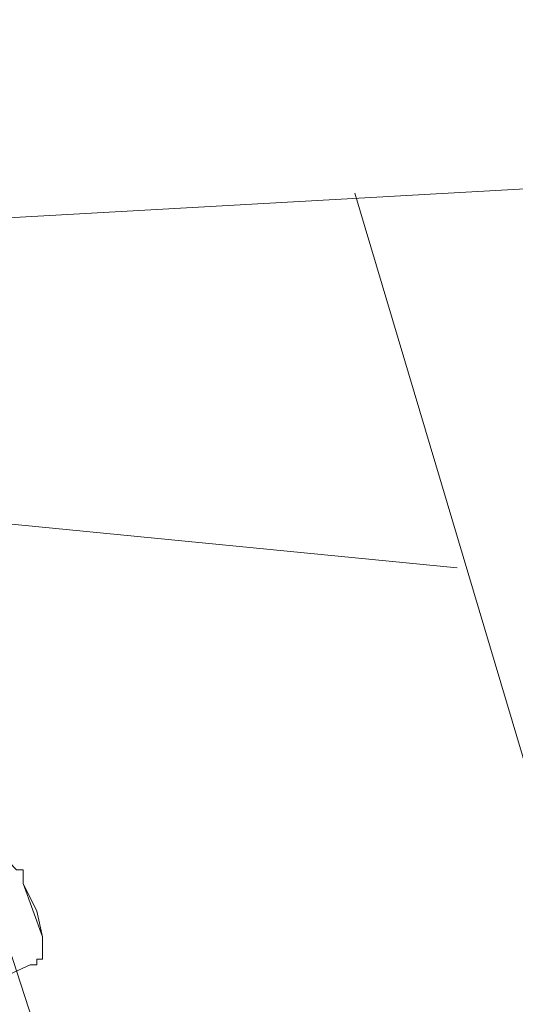
# Model space of a CAD drawing. Units: inches. Extents: x 149.1 to 237.2, y -281.8 to -216.8.
# Drawn here: x 204.4 to 204.5, y -266.1 to -265.8 of the extents above; entities that cross this region are included whole.
import ezdxf

# ---------------------------------------------------------------- set-up
doc = ezdxf.new("R2010")
doc.units = ezdxf.units.IN
doc.header["$MEASUREMENT"] = 0
doc.layers.add('图层 1', color=7, linetype='Continuous')

msp = doc.modelspace()

# ---------------------------------------------------------------- linework, layer by layer
at = {"layer": '图层 1', "color": 7, "lineweight": 9, "true_color": 0xffffff}
for points in [[(206.64596, -265.68749), (203.74725, -265.85009)], [(204.46797, -265.80806), (204.8676, -267.14821), (205.33613, -268.46699)], [(204.29433, -265.8184), (204.3467, -265.99686), (204.39975, -266.16015), (204.48381, -266.43369), (204.54652, -266.65969), (204.60991, -266.86433), (204.66778, -267.07448), (204.74702, -267.30599), (204.79387, -267.44242), (204.85175, -267.60503), (204.88345, -267.71596), (204.92065, -267.86272), (204.96751, -268.05771), (205.02056, -268.31472)], [(203.74725, -265.85009), (204.49966, -265.92382)]]:
    msp.add_lwpolyline(points, dxfattribs=at)
at = {"layer": '图层 1', "lineweight": 9}
for points in [[(204.35893, -266.01477), (204.36117, -266.01477), (204.36341, -266.01718), (204.36548, -266.01718), (204.36548, -266.01925), (204.36548, -266.02132)], [(204.3715, -266.03785), (204.36548, -266.02132)], [(204.36978, -266.02993), (204.36548, -266.02132)], [(204.36978, -266.02993), (204.3715, -266.03785)], [(204.3715, -266.03785), (204.3715, -266.03958), (204.3715, -266.04199), (204.3715, -266.04474), (204.36978, -266.04474), (204.36978, -266.04647), (204.36772, -266.04647)], [(204.36772, -266.04647), (204.33619, -266.06093)]]:
    msp.add_lwpolyline(points, dxfattribs=at)

doc.saveas('drawing.dxf')
